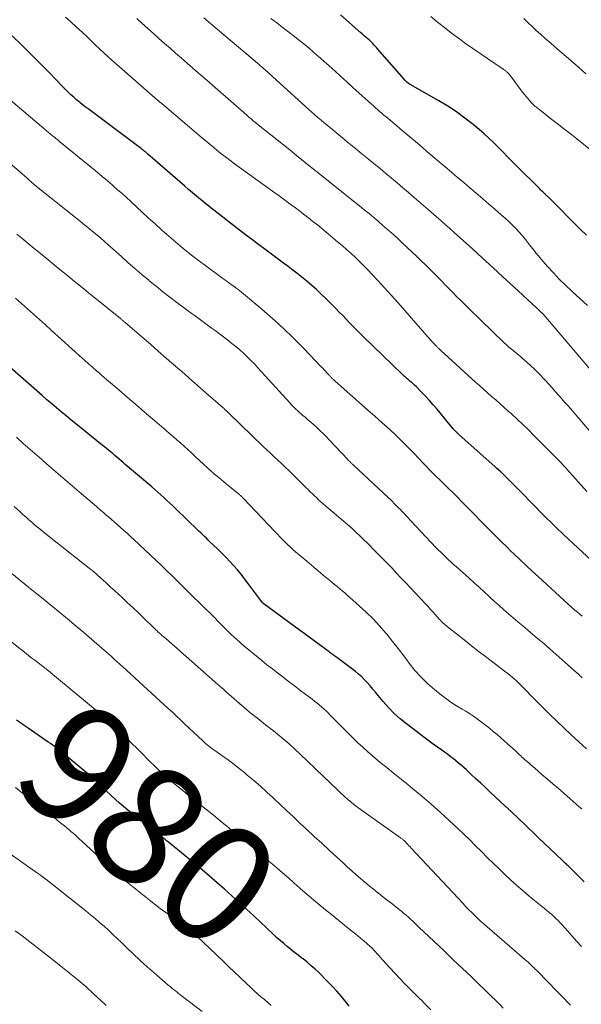
# Model space of a CAD drawing. Units: feet. Extents: x 1900000 to 1905000, y 497511 to 500004.
# Drawn here: x 1901202 to 1901296, y 498657 to 498822 of the extents above; entities that cross this region are included whole.
import ezdxf
from ezdxf.enums import TextEntityAlignment as Align

# ---------------------------------------------------------------- set-up
doc = ezdxf.new("R2010")
doc.units = ezdxf.units.FT
doc.header["$LTSCALE"] = 100
doc.header["$MEASUREMENT"] = 0
for name, color, linetype, lineweight in [('CONTOUR INDEX', 32, 'Continuous', 25), ('CONTOUR INDEX LABEL', 7, 'Continuous', 15), ('CONTOUR INTERMEDIATE', 40, 'Continuous', 15)]:
    doc.layers.add(name, color=color, linetype=linetype, lineweight=lineweight)
doc.styles.add('slant', font='romans.shx', dxfattribs={"oblique": 14.999978})

msp = doc.modelspace()

# ---------------------------------------------------------------- linework, layer by layer
at = {"layer": 'CONTOUR INDEX', "flags": 128}
for points, elevation in [([(1901297.16, 498785.63), (1901296.16, 498786.59), (1901290.9, 498791.86), (1901290.81, 498791.95), (1901290.72, 498792.04), (1901290.64, 498792.13), (1901290.55, 498792.21), (1901290.46, 498792.3), (1901290.37, 498792.38), (1901290.28, 498792.47), (1901290.19, 498792.55), (1901290.01, 498792.72), (1901289.83, 498792.9), (1901289.65, 498793.07), (1901289.48, 498793.24), (1901289.3, 498793.42), (1901285.5, 498797.21), (1901284.73, 498797.99), (1901283.95, 498798.77), (1901283.17, 498799.56), (1901282.4, 498800.34), (1901281.61, 498801.11), (1901280.81, 498801.87), (1901279.99, 498802.6), (1901279.16, 498803.32), (1901278.15, 498804.17), (1901276.77, 498805.26), (1901275.36, 498806.3), (1901273.9, 498807.26), (1901272.39, 498808.17), (1901267.62, 498810.88), (1901267.47, 498810.97), (1901267.33, 498811.07), (1901267.19, 498811.17), (1901267.06, 498811.28), (1901266.93, 498811.39), (1901266.8, 498811.51), (1901266.68, 498811.64), (1901266.57, 498811.76), (1901262.13, 498816.89), (1901261.93, 498817.11), (1901261.73, 498817.34), (1901261.53, 498817.56), (1901261.33, 498817.78), (1901261, 498818.11), (1901260.96, 498818.16), (1901260.91, 498818.21), (1901260.86, 498818.25), (1901260.82, 498818.3), (1901260.75, 498818.36), (1901260.71, 498818.4), (1901260.69, 498818.41), (1901260.63, 498818.46), (1901260.61, 498818.47), (1901260.6, 498818.48), (1901260.58, 498818.5), (1901260.57, 498818.51), (1901260.17, 498818.83), (1901259.95, 498819.01), (1901259.74, 498819.19), (1901259.53, 498819.37), (1901259.32, 498819.56), (1901255.92, 498822.57)], 1040), ([(1901299.55, 498729.6), (1901293.37, 498735.36), (1901292.9, 498735.8), (1901292.44, 498736.25), (1901291.98, 498736.69), (1901291.51, 498737.14), (1901291.06, 498737.6), (1901290.6, 498738.05), (1901290.15, 498738.51), (1901289.69, 498738.96), (1901288.35, 498740.33), (1901287.58, 498741.11), (1901286.81, 498741.9), (1901286.03, 498742.68), (1901285.26, 498743.47), (1901284.31, 498744.43), (1901284.01, 498744.73), (1901283.71, 498745.04), (1901283.4, 498745.34), (1901283.09, 498745.63), (1901282.78, 498745.93), (1901282.47, 498746.22), (1901282.15, 498746.51), (1901281.84, 498746.8), (1901275.78, 498752.22), (1901275.67, 498752.32), (1901275.56, 498752.42), (1901275.45, 498752.51), (1901275.35, 498752.61), (1901275.13, 498752.8), (1901275.06, 498752.86), (1901274.97, 498752.97), (1901274.92, 498753.02), (1901274.88, 498753.07), (1901274.83, 498753.12), (1901274.79, 498753.17), (1901272.1, 498756.43), (1901271.48, 498757.18), (1901270.83, 498757.91), (1901270.17, 498758.62), (1901269.49, 498759.32), (1901268.58, 498760.23), (1901268.34, 498760.46), (1901268.11, 498760.68), (1901267.86, 498760.9), (1901267.62, 498761.11), (1901267.43, 498761.27), (1901267.27, 498761.4), (1901267.12, 498761.54), (1901266.96, 498761.67), (1901266.81, 498761.81), (1901266.65, 498761.95), (1901266.5, 498762.09), (1901266.35, 498762.23), (1901266.2, 498762.37), (1901259.8, 498768.56), (1901259.2, 498769.14), (1901258.61, 498769.73), (1901258.02, 498770.33), (1901257.44, 498770.93), (1901256.87, 498771.53), (1901256.28, 498772.13), (1901255.7, 498772.72), (1901255.12, 498773.32), (1901253.46, 498775), (1901252.68, 498775.75), (1901251.89, 498776.5), (1901251.09, 498777.21), (1901250.26, 498777.92), (1901249.42, 498778.6), (1901248.57, 498779.27), (1901247.71, 498779.93), (1901246.85, 498780.58), (1901246.8, 498780.61), (1901245.9, 498781.27), (1901245.01, 498781.93), (1901244.12, 498782.59), (1901243.22, 498783.26), (1901243, 498783.43), (1901241.99, 498784.18), (1901240.99, 498784.93), (1901240, 498785.7), (1901239, 498786.46), (1901234.68, 498789.81), (1901234.23, 498790.16), (1901233.78, 498790.52), (1901233.32, 498790.88), (1901232.88, 498791.24), (1901232.43, 498791.6), (1901231.76, 498792.15), (1901231.1, 498792.7), (1901230.44, 498793.26), (1901229.79, 498793.82), (1901223.63, 498799.2), (1901223.47, 498799.34), (1901223.31, 498799.47), (1901223.15, 498799.61), (1901222.98, 498799.74), (1901222.96, 498799.76), (1901222.81, 498799.89), (1901222.65, 498800.01), (1901222.5, 498800.13), (1901222.34, 498800.25), (1901213.58, 498806.78), (1901213.09, 498807.16), (1901212.6, 498807.54), (1901212.12, 498807.94), (1901211.64, 498808.34), (1901211.17, 498808.75), (1901210.71, 498809.17), (1901210.26, 498809.6), (1901209.82, 498810.04), (1901209.58, 498810.28), (1901209.03, 498810.85), (1901208.47, 498811.42), (1901207.92, 498811.99), (1901207.37, 498812.56), (1901206.43, 498813.52), (1901205.41, 498814.57), (1901204.37, 498815.61), (1901203.33, 498816.64), (1901202.28, 498817.66), (1901199.75, 498820.12)], 1020), ([(1901296.78, 498677.16), (1901295.89, 498678.07), (1901294.19, 498679.77), (1901294.15, 498679.82), (1901294.1, 498679.87), (1901294.05, 498679.91), (1901294, 498679.96), (1901293.94, 498680), (1901293.89, 498680.05), (1901293.84, 498680.1), (1901293.79, 498680.14), (1901293.62, 498680.31), (1901293.48, 498680.44), (1901293.34, 498680.57), (1901293.2, 498680.7), (1901293.07, 498680.83), (1901289.08, 498684.64), (1901288.29, 498685.39), (1901287.51, 498686.14), (1901286.72, 498686.89), (1901285.93, 498687.64), (1901284.48, 498689.02), (1901284.42, 498689.08), (1901284.35, 498689.15), (1901284.28, 498689.21), (1901284.21, 498689.27), (1901284.15, 498689.33), (1901284.08, 498689.4), (1901284.01, 498689.46), (1901283.94, 498689.52), (1901283.9, 498689.56), (1901283.81, 498689.64), (1901283.72, 498689.73), (1901283.63, 498689.81), (1901283.54, 498689.89), (1901281.09, 498692.18), (1901280.27, 498692.95), (1901279.45, 498693.71), (1901278.63, 498694.47), (1901277.8, 498695.23), (1901277.02, 498695.94), (1901276.59, 498696.34), (1901276.14, 498696.73), (1901275.7, 498697.11), (1901275.25, 498697.5), (1901274.79, 498697.87), (1901274.32, 498698.23), (1901273.85, 498698.58), (1901273.37, 498698.92), (1901272.9, 498699.24), (1901272.19, 498699.74), (1901271.48, 498700.25), (1901270.78, 498700.77), (1901270.09, 498701.3), (1901266.98, 498703.67), (1901265.94, 498704.54), (1901264.93, 498705.44), (1901263.98, 498706.41), (1901263.08, 498707.42), (1901262.23, 498708.44), (1901261.78, 498708.97), (1901261.33, 498709.5), (1901260.88, 498710.03), (1901260.43, 498710.56), (1901259.96, 498711.07), (1901259.47, 498711.56), (1901258.95, 498712.02), (1901258.41, 498712.46), (1901255.28, 498714.81), (1901255.13, 498714.93), (1901254.97, 498715.04), (1901254.82, 498715.16), (1901254.66, 498715.27), (1901254.5, 498715.39), (1901254.35, 498715.5), (1901254.19, 498715.61), (1901254.03, 498715.73), (1901243.11, 498723.76), (1901243.06, 498723.8), (1901243.02, 498723.83), (1901242.97, 498723.87), (1901242.93, 498723.9), (1901242.87, 498723.95), (1901242.86, 498723.96), (1901242.84, 498723.97), (1901242.83, 498723.99), (1901242.81, 498724.01), (1901242.75, 498724.07), (1901242.74, 498724.08), (1901242.72, 498724.1), (1901242.71, 498724.12), (1901242.7, 498724.13), (1901240.39, 498727.27), (1901239.82, 498728.02), (1901239.24, 498728.76), (1901238.63, 498729.48), (1901238.01, 498730.19), (1901237.37, 498730.88), (1901236.72, 498731.57), (1901236.06, 498732.24), (1901235.39, 498732.9), (1901233.91, 498734.33), (1901233.67, 498734.56), (1901233.43, 498734.79), (1901233.19, 498735.02), (1901232.95, 498735.25), (1901232.71, 498735.48), (1901232.47, 498735.71), (1901232.23, 498735.94), (1901231.99, 498736.17), (1901228.28, 498739.75), (1901227.79, 498740.22), (1901227.3, 498740.69), (1901226.8, 498741.15), (1901226.3, 498741.61), (1901225.8, 498742.06), (1901225.3, 498742.51), (1901224.79, 498742.96), (1901224.27, 498743.4), (1901220.16, 498746.89), (1901219.81, 498747.19), (1901219.46, 498747.49), (1901219.11, 498747.79), (1901218.76, 498748.1), (1901218.4, 498748.4), (1901218.06, 498748.7), (1901217.72, 498748.99), (1901217.37, 498749.28), (1901217.02, 498749.58), (1901216.68, 498749.86), (1901216.32, 498750.15), (1901215.97, 498750.43), (1901212.35, 498753.32), (1901211.53, 498753.98), (1901210.71, 498754.64), (1901209.89, 498755.31), (1901209.08, 498755.98), (1901208.28, 498756.65), (1901207.48, 498757.33), (1901206.68, 498758.02), (1901205.88, 498758.71), (1901196.73, 498766.75)], 1000), ([(1901257.36, 498656.33), (1901256.81, 498657.04), (1901256.07, 498657.95), (1901255.3, 498658.84), (1901254.5, 498659.71), (1901253.68, 498660.55), (1901252.33, 498661.9), (1901251.68, 498662.52), (1901251.02, 498663.12), (1901250.33, 498663.7), (1901249.63, 498664.25), (1901249.44, 498664.4), (1901248.82, 498664.87), (1901248.21, 498665.35), (1901247.59, 498665.84), (1901246.99, 498666.33), (1901246.39, 498666.83), (1901245.79, 498667.34), (1901245.21, 498667.86), (1901244.64, 498668.39), (1901241.38, 498671.48), (1901240.17, 498672.62), (1901238.95, 498673.74), (1901237.71, 498674.85), (1901236.47, 498675.95), (1901235.22, 498677.04), (1901233.96, 498678.12), (1901232.69, 498679.19), (1901231.41, 498680.25), (1901227.06, 498683.83), (1901226.75, 498684.08), (1901226.45, 498684.33), (1901226.14, 498684.57), (1901225.82, 498684.82), (1901225.51, 498685.07), (1901225.2, 498685.31), (1901224.89, 498685.56), (1901224.58, 498685.8), (1901220.27, 498689.22), (1901219.55, 498689.8), (1901218.85, 498690.39), (1901218.16, 498691.01), (1901217.49, 498691.63), (1901216.51, 498692.55), (1901216.34, 498692.73), (1901216.16, 498692.9), (1901215.98, 498693.08), (1901215.81, 498693.25), (1901215.78, 498693.29), (1901215.62, 498693.45), (1901215.47, 498693.61), (1901215.3, 498693.76), (1901215.14, 498693.91), (1901214.98, 498694.06), (1901214.81, 498694.21), (1901214.64, 498694.36), (1901214.47, 498694.5), (1901209.91, 498698.34), (1901209.55, 498698.64), (1901209.18, 498698.94), (1901208.81, 498699.23), (1901208.44, 498699.52), (1901208.06, 498699.81), (1901207.68, 498700.09), (1901207.3, 498700.36), (1901206.91, 498700.63), (1901203.54, 498702.95), (1901202.89, 498703.4), (1901202.24, 498703.85), (1901201.58, 498704.3)], 980)]:
    msp.add_lwpolyline(points, dxfattribs=dict(at, elevation=elevation))
at = {"layer": 'CONTOUR INTERMEDIATE', "flags": 128}
for points, elevation in [([(1901297.21, 498742.64), (1901293.87, 498746.39), (1901293.75, 498746.53), (1901293.63, 498746.66), (1901293.51, 498746.79), (1901293.39, 498746.93), (1901293.32, 498747), (1901293.17, 498747.17), (1901293.01, 498747.33), (1901292.85, 498747.5), (1901292.69, 498747.66), (1901288.34, 498752.04), (1901287.42, 498752.96), (1901286.48, 498753.87), (1901285.53, 498754.76), (1901284.57, 498755.65), (1901283.99, 498756.18), (1901283.31, 498756.79), (1901282.63, 498757.4), (1901281.95, 498758), (1901281.26, 498758.59), (1901280.58, 498759.19), (1901279.9, 498759.79), (1901279.22, 498760.39), (1901278.54, 498761), (1901272.72, 498766.3), (1901272.62, 498766.39), (1901272.53, 498766.48), (1901272.44, 498766.56), (1901272.35, 498766.65), (1901272.26, 498766.75), (1901272.18, 498766.83), (1901272.09, 498766.92), (1901272.01, 498767.01), (1901271.93, 498767.1), (1901271.84, 498767.18), (1901271.76, 498767.27), (1901271.68, 498767.36), (1901271.36, 498767.69), (1901271.13, 498767.94), (1901270.89, 498768.19), (1901270.66, 498768.45), (1901270.43, 498768.71), (1901266.69, 498773), (1901265.57, 498774.26), (1901264.45, 498775.52), (1901263.31, 498776.77), (1901262.17, 498778.02), (1901261.24, 498779.03), (1901260.55, 498779.75), (1901259.85, 498780.47), (1901259.14, 498781.17), (1901258.42, 498781.87), (1901257.69, 498782.55), (1901256.95, 498783.22), (1901256.2, 498783.87), (1901255.44, 498784.52), (1901253.53, 498786.11), (1901252.8, 498786.73), (1901252.05, 498787.33), (1901251.3, 498787.93), (1901250.55, 498788.52), (1901250.37, 498788.66), (1901249.7, 498789.17), (1901249.03, 498789.69), (1901248.35, 498790.19), (1901247.67, 498790.7), (1901246.98, 498791.2), (1901246.3, 498791.7), (1901245.61, 498792.2), (1901244.93, 498792.7), (1901238.92, 498797.04), (1901238.15, 498797.61), (1901237.38, 498798.18), (1901236.62, 498798.76), (1901235.87, 498799.34), (1901235.12, 498799.94), (1901234.38, 498800.54), (1901233.64, 498801.15), (1901232.91, 498801.76), (1901226.03, 498807.62), (1901225.95, 498807.68), (1901225.88, 498807.74), (1901225.81, 498807.8), (1901225.73, 498807.86), (1901225.7, 498807.89), (1901225.64, 498807.94), (1901225.58, 498807.98), (1901225.53, 498808.03), (1901225.47, 498808.08), (1901225.41, 498808.13), (1901225.35, 498808.18), (1901225.3, 498808.22), (1901225.24, 498808.27), (1901218.38, 498814.26), (1901217.65, 498814.91), (1901216.92, 498815.56), (1901216.2, 498816.22), (1901215.48, 498816.89), (1901214.77, 498817.56), (1901214.06, 498818.24), (1901213.35, 498818.91), (1901212.64, 498819.58), (1901211.56, 498820.58), (1901210.69, 498821.39), (1901209.82, 498822.2)], 1024), ([(1901297.59, 498800.17), (1901295.53, 498801.79), (1901294.44, 498802.65), (1901293.34, 498803.5), (1901292.24, 498804.36), (1901291.14, 498805.21), (1901289.32, 498806.63), (1901289.13, 498806.78), (1901288.95, 498806.92), (1901288.77, 498807.07), (1901288.58, 498807.22), (1901288.41, 498807.38), (1901288.23, 498807.54), (1901288.07, 498807.7), (1901287.9, 498807.87), (1901287.62, 498808.18), (1901287.32, 498808.52), (1901287.03, 498808.86), (1901286.76, 498809.2), (1901286.48, 498809.56), (1901285.93, 498810.29), (1901285.63, 498810.69), (1901285.33, 498811.09), (1901285.04, 498811.49), (1901284.74, 498811.89), (1901284.34, 498812.43), (1901284.24, 498812.55), (1901284.14, 498812.67), (1901284.03, 498812.79), (1901283.92, 498812.91), (1901283.88, 498812.94), (1901283.78, 498813.03), (1901283.68, 498813.12), (1901283.57, 498813.2), (1901283.47, 498813.28), (1901283.36, 498813.35), (1901283.24, 498813.43), (1901283.13, 498813.5), (1901283.02, 498813.58), (1901276.9, 498817.79), (1901275.7, 498818.64), (1901274.51, 498819.51), (1901273.35, 498820.42), (1901272.21, 498821.35), (1901271.08, 498822.31)], 1044), ([(1901298.67, 498751.66), (1901294.07, 498756.98), (1901293.54, 498757.59), (1901293.01, 498758.2), (1901292.47, 498758.81), (1901291.94, 498759.43), (1901291.41, 498760.03), (1901290.86, 498760.64), (1901290.32, 498761.24), (1901289.76, 498761.83), (1901289.67, 498761.93), (1901289.06, 498762.56), (1901288.43, 498763.18), (1901287.79, 498763.78), (1901287.13, 498764.36), (1901286.39, 498765.01), (1901286.1, 498765.26), (1901285.8, 498765.52), (1901285.49, 498765.76), (1901285.19, 498766.01), (1901285, 498766.16), (1901284.79, 498766.33), (1901284.58, 498766.5), (1901284.37, 498766.68), (1901284.17, 498766.85), (1901283.97, 498767.03), (1901283.77, 498767.21), (1901283.57, 498767.4), (1901283.38, 498767.58), (1901277.44, 498773.33), (1901276.77, 498773.98), (1901276.11, 498774.64), (1901275.45, 498775.3), (1901274.8, 498775.97), (1901274.15, 498776.64), (1901273.49, 498777.31), (1901272.84, 498777.97), (1901272.18, 498778.63), (1901270.92, 498779.91), (1901270.17, 498780.65), (1901269.41, 498781.39), (1901268.65, 498782.12), (1901267.89, 498782.85), (1901267.11, 498783.57), (1901266.34, 498784.28), (1901265.56, 498785), (1901264.78, 498785.71), (1901264.57, 498785.9), (1901263.81, 498786.58), (1901263.04, 498787.25), (1901262.27, 498787.92), (1901261.49, 498788.58), (1901260.7, 498789.23), (1901259.91, 498789.88), (1901259.12, 498790.53), (1901258.32, 498791.17), (1901252.22, 498796.04), (1901252.06, 498796.17), (1901251.9, 498796.3), (1901251.73, 498796.43), (1901251.57, 498796.55), (1901250.4, 498797.5), (1901249.65, 498798.1), (1901248.9, 498798.7), (1901248.15, 498799.31), (1901247.4, 498799.91), (1901242.1, 498804.15), (1901241.85, 498804.35), (1901241.6, 498804.56), (1901241.35, 498804.76), (1901241.1, 498804.96), (1901240.86, 498805.17), (1901240.61, 498805.38), (1901240.37, 498805.59), (1901240.13, 498805.8), (1901234.9, 498810.36), (1901233.48, 498811.59), (1901232.07, 498812.83), (1901230.65, 498814.07), (1901229.23, 498815.31), (1901228.26, 498816.15), (1901227.33, 498816.97), (1901226.39, 498817.79), (1901225.46, 498818.61), (1901224.53, 498819.44), (1901223.6, 498820.27), (1901222.68, 498821.11), (1901221.77, 498821.95)], 1028), ([(1901299.44, 498761.16), (1901289.99, 498772.27), (1901289.95, 498772.32), (1901289.9, 498772.37), (1901289.86, 498772.42), (1901289.81, 498772.46), (1901289.77, 498772.51), (1901289.72, 498772.56), (1901289.68, 498772.6), (1901289.63, 498772.64), (1901289.41, 498772.84), (1901289.26, 498772.99), (1901289.1, 498773.13), (1901288.95, 498773.28), (1901288.79, 498773.42), (1901284.96, 498776.97), (1901283.22, 498778.57), (1901281.48, 498780.18), (1901279.73, 498781.77), (1901277.97, 498783.37), (1901275.03, 498786.03), (1901274.75, 498786.29), (1901274.46, 498786.54), (1901274.17, 498786.8), (1901273.88, 498787.05), (1901273.59, 498787.31), (1901273.3, 498787.56), (1901273.01, 498787.81), (1901272.72, 498788.06), (1901272.4, 498788.35), (1901271.95, 498788.74), (1901271.5, 498789.13), (1901271.05, 498789.53), (1901270.6, 498789.92), (1901268.28, 498791.93), (1901267.33, 498792.75), (1901266.38, 498793.57), (1901265.43, 498794.38), (1901264.47, 498795.18), (1901263.51, 498795.99), (1901262.55, 498796.79), (1901261.58, 498797.58), (1901260.61, 498798.38), (1901259.5, 498799.28), (1901258.45, 498800.14), (1901257.39, 498801.01), (1901256.33, 498801.87), (1901255.28, 498802.74), (1901254.22, 498803.6), (1901253.69, 498804.04), (1901253.17, 498804.47), (1901252.65, 498804.91), (1901252.13, 498805.36), (1901251.62, 498805.8), (1901251.11, 498806.25), (1901250.6, 498806.71), (1901250.1, 498807.16), (1901243.91, 498812.78), (1901243.83, 498812.85), (1901243.76, 498812.92), (1901243.68, 498812.99), (1901243.61, 498813.06), (1901243.56, 498813.1), (1901243.51, 498813.15), (1901243.46, 498813.19), (1901243.41, 498813.24), (1901243.35, 498813.28), (1901243.3, 498813.33), (1901243.25, 498813.38), (1901243.2, 498813.42), (1901243.14, 498813.47), (1901242.94, 498813.64), (1901242.79, 498813.78), (1901242.63, 498813.91), (1901242.47, 498814.04), (1901242.32, 498814.18), (1901236.36, 498819.21), (1901235.23, 498820.17), (1901234.1, 498821.12), (1901232.97, 498822.08)], 1032), ([(1901297.32, 498773.82), (1901294.78, 498776.16), (1901293.71, 498777.17), (1901292.66, 498778.21), (1901291.65, 498779.28), (1901290.65, 498780.37), (1901289.93, 498781.19), (1901289.32, 498781.89), (1901288.73, 498782.6), (1901288.15, 498783.33), (1901287.58, 498784.06), (1901287.45, 498784.23), (1901286.94, 498784.88), (1901286.42, 498785.51), (1901285.88, 498786.13), (1901285.32, 498786.74), (1901284.74, 498787.32), (1901284.15, 498787.9), (1901283.55, 498788.45), (1901282.93, 498789), (1901281.78, 498789.99), (1901280.74, 498790.88), (1901279.71, 498791.77), (1901278.67, 498792.66), (1901277.63, 498793.55), (1901276.59, 498794.43), (1901275.55, 498795.32), (1901274.51, 498796.21), (1901273.47, 498797.09), (1901270.42, 498799.68), (1901269.78, 498800.22), (1901269.15, 498800.77), (1901268.51, 498801.31), (1901267.87, 498801.85), (1901267.23, 498802.39), (1901266.59, 498802.92), (1901265.95, 498803.46), (1901265.31, 498804), (1901263.9, 498805.17), (1901263.55, 498805.47), (1901263.19, 498805.77), (1901262.84, 498806.07), (1901262.48, 498806.37), (1901262.13, 498806.67), (1901261.79, 498806.98), (1901261.44, 498807.29), (1901261.09, 498807.6), (1901258.01, 498810.4), (1901257, 498811.31), (1901256, 498812.22), (1901255, 498813.13), (1901253.99, 498814.03), (1901253.19, 498814.75), (1901252.58, 498815.29), (1901251.97, 498815.83), (1901251.35, 498816.37), (1901250.73, 498816.9), (1901250.1, 498817.42), (1901249.47, 498817.94), (1901248.83, 498818.45), (1901248.19, 498818.95), (1901245.86, 498820.74), (1901245.59, 498820.94), (1901245.33, 498821.15), (1901245.06, 498821.35), (1901244.79, 498821.55), (1901244.53, 498821.75), (1901244.26, 498821.96)], 1036), ([(1901297.06, 498812.7), (1901295.84, 498813.77), (1901294.6, 498814.84), (1901293.37, 498815.91), (1901292.35, 498816.78), (1901291.62, 498817.41), (1901290.9, 498818.04), (1901290.18, 498818.68), (1901289.45, 498819.32), (1901288.74, 498819.96), (1901288.04, 498820.62), (1901287.35, 498821.29), (1901286.67, 498821.97)], 1048), ([(1901296.44, 498721.76), (1901296.11, 498722.02), (1901295.92, 498722.18), (1901295.69, 498722.37), (1901295.46, 498722.56), (1901295.24, 498722.75), (1901295.01, 498722.95), (1901294.79, 498723.15), (1901294.56, 498723.34), (1901294.34, 498723.54), (1901294.12, 498723.74), (1901289.1, 498728.33), (1901288.06, 498729.29), (1901287.04, 498730.24), (1901286.01, 498731.21), (1901285, 498732.18), (1901284.5, 498732.66), (1901283.74, 498733.39), (1901282.98, 498734.14), (1901282.23, 498734.88), (1901281.48, 498735.63), (1901280.73, 498736.38), (1901279.99, 498737.13), (1901279.24, 498737.89), (1901278.5, 498738.65), (1901275.9, 498741.32), (1901275.85, 498741.36), (1901275.81, 498741.41), (1901275.77, 498741.45), (1901275.72, 498741.49), (1901275.68, 498741.54), (1901275.63, 498741.58), (1901275.59, 498741.62), (1901275.54, 498741.67), (1901271.18, 498745.94), (1901270.77, 498746.34), (1901270.37, 498746.75), (1901269.98, 498747.16), (1901269.59, 498747.57), (1901269.2, 498747.99), (1901268.81, 498748.41), (1901268.42, 498748.82), (1901268.02, 498749.23), (1901266.3, 498750.99), (1901265.66, 498751.63), (1901265.01, 498752.26), (1901264.34, 498752.88), (1901263.67, 498753.49), (1901262.98, 498754.09), (1901262.3, 498754.69), (1901261.62, 498755.3), (1901260.94, 498755.9), (1901255.02, 498761.14), (1901254.92, 498761.23), (1901254.83, 498761.31), (1901254.74, 498761.4), (1901254.64, 498761.49), (1901254.55, 498761.58), (1901254.46, 498761.67), (1901254.37, 498761.75), (1901254.28, 498761.84), (1901254.19, 498761.93), (1901254.11, 498762.02), (1901254.02, 498762.11), (1901253.94, 498762.21), (1901253.64, 498762.54), (1901253.41, 498762.8), (1901253.17, 498763.05), (1901252.93, 498763.31), (1901252.69, 498763.56), (1901249.71, 498766.67), (1901248.03, 498768.37), (1901246.3, 498770.03), (1901244.53, 498771.64), (1901242.72, 498773.21), (1901239.63, 498775.8), (1901239.34, 498776.04), (1901239.04, 498776.28), (1901238.74, 498776.51), (1901238.44, 498776.74), (1901238.33, 498776.82), (1901238.08, 498777.01), (1901237.83, 498777.19), (1901237.57, 498777.37), (1901237.32, 498777.55), (1901237.2, 498777.64), (1901236.89, 498777.86), (1901236.58, 498778.08), (1901236.27, 498778.31), (1901235.96, 498778.53), (1901233.11, 498780.63), (1901231.88, 498781.56), (1901230.67, 498782.5), (1901229.47, 498783.47), (1901228.29, 498784.45), (1901227.12, 498785.46), (1901225.97, 498786.48), (1901224.82, 498787.5), (1901223.68, 498788.54), (1901220.73, 498791.27), (1901220.01, 498791.94), (1901219.28, 498792.6), (1901218.54, 498793.25), (1901217.8, 498793.9), (1901217.05, 498794.55), (1901216.3, 498795.19), (1901215.55, 498795.82), (1901214.79, 498796.45), (1901208.84, 498801.3), (1901208.62, 498801.48), (1901208.4, 498801.66), (1901208.18, 498801.85), (1901207.96, 498802.03), (1901207.86, 498802.11), (1901207.69, 498802.25), (1901207.52, 498802.38), (1901207.34, 498802.52), (1901207.17, 498802.66), (1901207.01, 498802.8), (1901206.84, 498802.94), (1901206.67, 498803.08), (1901206.5, 498803.22), (1901200.24, 498808.52)], 1016), ([(1901296.44, 498711.37), (1901296.27, 498711.54), (1901296.02, 498711.8), (1901295.97, 498711.85), (1901295.92, 498711.9), (1901295.86, 498711.95), (1901295.81, 498712), (1901295.76, 498712.05), (1901295.71, 498712.1), (1901295.65, 498712.15), (1901295.6, 498712.19), (1901292.11, 498715.3), (1901291.06, 498716.22), (1901289.99, 498717.15), (1901288.92, 498718.06), (1901287.84, 498718.96), (1901287.28, 498719.42), (1901286.48, 498720.09), (1901285.68, 498720.76), (1901284.88, 498721.44), (1901284.09, 498722.12), (1901283.31, 498722.82), (1901282.52, 498723.51), (1901281.75, 498724.21), (1901280.98, 498724.92), (1901280.84, 498725.04), (1901280, 498725.81), (1901279.16, 498726.57), (1901278.32, 498727.34), (1901277.48, 498728.1), (1901275.31, 498730.04), (1901274.88, 498730.42), (1901274.45, 498730.81), (1901274.03, 498731.2), (1901273.61, 498731.6), (1901273.19, 498732), (1901272.78, 498732.4), (1901272.37, 498732.81), (1901271.97, 498733.22), (1901271.07, 498734.16), (1901270.22, 498735.05), (1901269.38, 498735.94), (1901268.54, 498736.83), (1901267.7, 498737.73), (1901266.55, 498738.98), (1901266.23, 498739.31), (1901265.91, 498739.65), (1901265.59, 498739.98), (1901265.27, 498740.31), (1901264.94, 498740.63), (1901264.61, 498740.96), (1901264.28, 498741.28), (1901263.94, 498741.59), (1901258.03, 498747.12), (1901257.93, 498747.21), (1901257.84, 498747.3), (1901257.74, 498747.38), (1901257.65, 498747.47), (1901257.46, 498747.65), (1901257.39, 498747.71), (1901257.3, 498747.81), (1901257.25, 498747.85), (1901257.21, 498747.9), (1901257.16, 498747.94), (1901257.12, 498747.99), (1901253.99, 498751.33), (1901253.51, 498751.84), (1901253.01, 498752.35), (1901252.5, 498752.84), (1901251.98, 498753.32), (1901251.87, 498753.43), (1901251.4, 498753.85), (1901250.93, 498754.27), (1901250.46, 498754.68), (1901249.98, 498755.08), (1901249.6, 498755.39), (1901249.31, 498755.64), (1901249.02, 498755.89), (1901248.74, 498756.15), (1901248.47, 498756.41), (1901248.2, 498756.68), (1901247.93, 498756.95), (1901247.67, 498757.23), (1901247.41, 498757.51), (1901242.06, 498763.39), (1901241.48, 498764.02), (1901240.89, 498764.63), (1901240.28, 498765.23), (1901239.65, 498765.81), (1901239.02, 498766.38), (1901238.37, 498766.93), (1901237.7, 498767.47), (1901237.03, 498767.99), (1901234.88, 498769.61), (1901234.21, 498770.11), (1901233.54, 498770.6), (1901232.87, 498771.1), (1901232.2, 498771.58), (1901231.52, 498772.07), (1901230.85, 498772.56), (1901230.18, 498773.06), (1901229.51, 498773.55), (1901228.48, 498774.33), (1901227.3, 498775.22), (1901226.13, 498776.13), (1901224.98, 498777.06), (1901223.83, 498777.99), (1901223.77, 498778.05), (1901222.61, 498779.02), (1901221.45, 498780.01), (1901220.31, 498781.01), (1901219.17, 498782.02), (1901216.92, 498784.04), (1901216.32, 498784.57), (1901215.72, 498785.1), (1901215.11, 498785.62), (1901214.5, 498786.14), (1901213.88, 498786.65), (1901213.27, 498787.15), (1901212.64, 498787.66), (1901212.02, 498788.16), (1901205.22, 498793.58), (1901205.09, 498793.69), (1901204.95, 498793.8), (1901204.82, 498793.91), (1901204.68, 498794.02), (1901204.44, 498794.22), (1901204.36, 498794.29), (1901204.21, 498794.42), (1901204.15, 498794.47), (1901204.08, 498794.52), (1901204.02, 498794.58), (1901203.96, 498794.64), (1901203.84, 498794.74), (1901203.72, 498794.84), (1901203.6, 498794.95), (1901203.48, 498795.06), (1901203.36, 498795.16), (1901196.1, 498801.46)], 1012), ([(1901297.16, 498699.51), (1901295.88, 498700.65), (1901294.61, 498701.81), (1901293.36, 498702.99), (1901292.12, 498704.18), (1901290.89, 498705.38), (1901289.68, 498706.6), (1901288.47, 498707.82), (1901286.45, 498709.89), (1901286.12, 498710.23), (1901285.77, 498710.57), (1901285.42, 498710.89), (1901285.06, 498711.21), (1901284.7, 498711.52), (1901284.33, 498711.83), (1901283.96, 498712.12), (1901283.58, 498712.42), (1901281.7, 498713.84), (1901280.43, 498714.81), (1901279.16, 498715.78), (1901277.91, 498716.76), (1901276.65, 498717.74), (1901274.07, 498719.79), (1901273.88, 498719.94), (1901273.7, 498720.09), (1901273.51, 498720.24), (1901273.33, 498720.4), (1901273.13, 498720.57), (1901273.05, 498720.64), (1901272.98, 498720.71), (1901272.9, 498720.79), (1901272.83, 498720.87), (1901272.76, 498720.94), (1901272.68, 498721.02), (1901272.61, 498721.1), (1901272.54, 498721.18), (1901271.86, 498721.95), (1901271.44, 498722.42), (1901271.02, 498722.88), (1901270.6, 498723.34), (1901270.18, 498723.8), (1901266.8, 498727.39), (1901266.06, 498728.18), (1901265.31, 498728.97), (1901264.56, 498729.76), (1901263.82, 498730.54), (1901263.06, 498731.32), (1901262.3, 498732.1), (1901261.53, 498732.86), (1901260.76, 498733.63), (1901258.16, 498736.16), (1901258.12, 498736.2), (1901258.07, 498736.24), (1901258.03, 498736.28), (1901257.98, 498736.32), (1901257.94, 498736.36), (1901257.89, 498736.39), (1901257.85, 498736.43), (1901257.8, 498736.47), (1901253.06, 498740.54), (1901252.68, 498740.87), (1901252.31, 498741.21), (1901251.94, 498741.55), (1901251.57, 498741.9), (1901251.21, 498742.25), (1901250.85, 498742.6), (1901250.49, 498742.96), (1901250.13, 498743.31), (1901247.84, 498745.57), (1901247.24, 498746.16), (1901246.64, 498746.74), (1901246.03, 498747.32), (1901245.42, 498747.9), (1901244.8, 498748.47), (1901244.19, 498749.05), (1901243.58, 498749.63), (1901242.97, 498750.21), (1901237.25, 498755.74), (1901237.14, 498755.84), (1901237.03, 498755.95), (1901236.92, 498756.05), (1901236.81, 498756.15), (1901236.8, 498756.17), (1901236.69, 498756.26), (1901236.59, 498756.36), (1901236.48, 498756.45), (1901236.38, 498756.54), (1901236.27, 498756.63), (1901236.17, 498756.73), (1901236.06, 498756.82), (1901235.95, 498756.91), (1901235.38, 498757.42), (1901234.98, 498757.76), (1901234.59, 498758.11), (1901234.19, 498758.45), (1901233.8, 498758.8), (1901231.01, 498761.24), (1901229.29, 498762.74), (1901227.58, 498764.23), (1901225.86, 498765.73), (1901224.14, 498767.22), (1901219.81, 498770.96), (1901219.72, 498771.04), (1901219.63, 498771.12), (1901219.54, 498771.2), (1901219.45, 498771.28), (1901219.36, 498771.35), (1901219.27, 498771.43), (1901219.18, 498771.51), (1901219.09, 498771.59), (1901219, 498771.66), (1901218.91, 498771.74), (1901218.82, 498771.81), (1901218.73, 498771.89), (1901215.27, 498774.65), (1901213.92, 498775.74), (1901212.57, 498776.83), (1901211.23, 498777.92), (1901209.89, 498779.01), (1901208.55, 498780.11), (1901207.21, 498781.21), (1901205.87, 498782.31), (1901204.53, 498783.41), (1901202.47, 498785.11), (1901201.62, 498785.81)], 1008), ([(1901296.38, 498689.4), (1901295.91, 498689.82), (1901295.44, 498690.23), (1901293.36, 498692.04), (1901292.45, 498692.84), (1901291.53, 498693.63), (1901290.61, 498694.42), (1901289.69, 498695.21), (1901288.49, 498696.24), (1901288.17, 498696.51), (1901287.85, 498696.79), (1901287.53, 498697.07), (1901287.2, 498697.35), (1901287, 498697.53), (1901286.78, 498697.72), (1901286.57, 498697.91), (1901286.35, 498698.1), (1901286.15, 498698.3), (1901285.94, 498698.5), (1901285.73, 498698.69), (1901285.52, 498698.89), (1901285.31, 498699.09), (1901285.09, 498699.3), (1901284.87, 498699.5), (1901284.65, 498699.7), (1901284.43, 498699.89), (1901282.17, 498701.87), (1901281.54, 498702.42), (1901280.9, 498702.95), (1901280.25, 498703.47), (1901279.59, 498703.98), (1901278.91, 498704.47), (1901278.23, 498704.95), (1901277.53, 498705.4), (1901276.82, 498705.84), (1901276.33, 498706.13), (1901275.37, 498706.72), (1901274.44, 498707.33), (1901273.53, 498707.99), (1901272.64, 498708.67), (1901271.68, 498709.44), (1901270.52, 498710.44), (1901269.42, 498711.5), (1901268.4, 498712.64), (1901267.44, 498713.84), (1901266.52, 498715.08), (1901265.59, 498716.3), (1901264.63, 498717.51), (1901263.66, 498718.71), (1901263.52, 498718.88), (1901262.47, 498720.09), (1901261.38, 498721.27), (1901260.24, 498722.4), (1901259.06, 498723.49), (1901257.48, 498724.88), (1901257.06, 498725.25), (1901256.64, 498725.62), (1901256.21, 498725.98), (1901255.78, 498726.34), (1901255.35, 498726.7), (1901254.92, 498727.06), (1901254.49, 498727.42), (1901254.06, 498727.78), (1901253.37, 498728.35), (1901252.59, 498728.99), (1901251.82, 498729.64), (1901251.04, 498730.29), (1901250.27, 498730.94), (1901248.37, 498732.55), (1901247.91, 498732.94), (1901247.47, 498733.35), (1901247.03, 498733.76), (1901246.59, 498734.18), (1901246.17, 498734.61), (1901245.74, 498735.04), (1901245.33, 498735.48), (1901244.91, 498735.91), (1901239.64, 498741.49), (1901239.56, 498741.58), (1901239.48, 498741.66), (1901239.4, 498741.73), (1901239.32, 498741.81), (1901239.23, 498741.89), (1901239.15, 498741.96), (1901239.06, 498742.04), (1901238.98, 498742.11), (1901237.1, 498743.65), (1901236.71, 498743.96), (1901236.33, 498744.28), (1901235.94, 498744.6), (1901235.55, 498744.91), (1901234.93, 498745.42), (1901234.85, 498745.49), (1901234.78, 498745.55), (1901234.7, 498745.62), (1901234.63, 498745.68), (1901234.55, 498745.75), (1901234.48, 498745.82), (1901234.41, 498745.89), (1901234.33, 498745.95), (1901231.57, 498748.52), (1901230.97, 498749.08), (1901230.37, 498749.63), (1901229.76, 498750.17), (1901229.15, 498750.72), (1901228.53, 498751.26), (1901227.92, 498751.79), (1901227.3, 498752.33), (1901226.68, 498752.86), (1901224.43, 498754.79), (1901223.01, 498756.01), (1901221.59, 498757.23), (1901220.16, 498758.45), (1901218.74, 498759.67), (1901216.7, 498761.41), (1901216.29, 498761.76), (1901215.89, 498762.11), (1901215.48, 498762.46), (1901215.08, 498762.81), (1901214.84, 498763.02), (1901214.56, 498763.27), (1901214.28, 498763.52), (1901214, 498763.76), (1901213.72, 498764.01), (1901213.44, 498764.26), (1901213.16, 498764.51), (1901212.88, 498764.76), (1901212.6, 498765.01), (1901207.42, 498769.7), (1901206.42, 498770.6), (1901205.43, 498771.5), (1901204.43, 498772.39), (1901203.43, 498773.29), (1901202.43, 498774.18), (1901201.42, 498775.07)], 1004), ([(1901296.31, 498666.36), (1901295.52, 498667.22), (1901294.74, 498668.09), (1901293.96, 498668.96), (1901293.08, 498669.96), (1901292.75, 498670.33), (1901292.4, 498670.7), (1901292.04, 498671.05), (1901291.68, 498671.4), (1901291.31, 498671.74), (1901290.93, 498672.07), (1901290.54, 498672.4), (1901290.15, 498672.71), (1901288.72, 498673.84), (1901287.63, 498674.74), (1901286.54, 498675.65), (1901285.48, 498676.58), (1901284.44, 498677.53), (1901283.53, 498678.38), (1901282.53, 498679.34), (1901281.53, 498680.3), (1901280.54, 498681.28), (1901279.56, 498682.27), (1901278.58, 498683.25), (1901277.6, 498684.23), (1901276.6, 498685.19), (1901275.59, 498686.15), (1901274.21, 498687.44), (1901272.69, 498688.83), (1901271.14, 498690.2), (1901269.57, 498691.54), (1901267.97, 498692.86), (1901266.92, 498693.71), (1901265.84, 498694.59), (1901264.76, 498695.46), (1901263.67, 498696.34), (1901262.59, 498697.22), (1901262.14, 498697.59), (1901261.3, 498698.3), (1901260.46, 498699.02), (1901259.65, 498699.76), (1901258.84, 498700.51), (1901258.05, 498701.28), (1901257.26, 498702.05), (1901256.48, 498702.83), (1901255.71, 498703.62), (1901254.21, 498705.16), (1901253.85, 498705.51), (1901253.49, 498705.86), (1901253.12, 498706.2), (1901252.74, 498706.54), (1901252.36, 498706.86), (1901251.97, 498707.18), (1901251.57, 498707.5), (1901251.17, 498707.8), (1901249.05, 498709.39), (1901248.13, 498710.09), (1901247.22, 498710.78), (1901246.31, 498711.48), (1901245.4, 498712.18), (1901244.49, 498712.88), (1901243.59, 498713.59), (1901242.7, 498714.31), (1901241.81, 498715.03), (1901241.22, 498715.51), (1901240.53, 498716.09), (1901239.84, 498716.67), (1901239.16, 498717.26), (1901238.49, 498717.86), (1901237.6, 498718.66), (1901237.38, 498718.87), (1901237.16, 498719.08), (1901236.94, 498719.3), (1901236.72, 498719.51), (1901236.51, 498719.73), (1901236.29, 498719.95), (1901236.08, 498720.18), (1901235.86, 498720.4), (1901235.36, 498720.92), (1901234.89, 498721.4), (1901234.42, 498721.88), (1901233.94, 498722.35), (1901233.47, 498722.82), (1901230.05, 498726.17), (1901229.53, 498726.68), (1901229.01, 498727.18), (1901228.49, 498727.69), (1901227.97, 498728.2), (1901227.45, 498728.7), (1901226.92, 498729.21), (1901226.4, 498729.71), (1901225.87, 498730.21), (1901222.21, 498733.71), (1901221.88, 498734.02), (1901221.55, 498734.33), (1901221.21, 498734.64), (1901220.88, 498734.95), (1901220.54, 498735.26), (1901220.2, 498735.57), (1901219.86, 498735.87), (1901219.52, 498736.17), (1901216.94, 498738.43), (1901216.7, 498738.64), (1901216.46, 498738.85), (1901216.22, 498739.06), (1901215.97, 498739.26), (1901215.73, 498739.47), (1901215.48, 498739.68), (1901215.24, 498739.89), (1901214.99, 498740.1), (1901212.11, 498742.58), (1901211.33, 498743.25), (1901210.54, 498743.92), (1901209.76, 498744.6), (1901208.98, 498745.28), (1901208.2, 498745.95), (1901207.42, 498746.63), (1901206.64, 498747.3), (1901205.85, 498747.98), (1901205.06, 498748.65), (1901203.89, 498749.67), (1901202.72, 498750.69), (1901201.56, 498751.73)], 996), ([(1901294.5, 498656.48), (1901292.91, 498658.11), (1901289.96, 498661.16), (1901289.61, 498661.53), (1901289.25, 498661.9), (1901288.89, 498662.26), (1901288.53, 498662.62), (1901288.49, 498662.66), (1901288.14, 498663), (1901287.8, 498663.33), (1901287.44, 498663.65), (1901287.08, 498663.97), (1901286.91, 498664.12), (1901286.46, 498664.51), (1901286, 498664.9), (1901285.55, 498665.29), (1901285.1, 498665.68), (1901280.51, 498669.63), (1901279.99, 498670.09), (1901279.46, 498670.56), (1901278.95, 498671.04), (1901278.44, 498671.52), (1901277.94, 498672.02), (1901277.45, 498672.51), (1901276.96, 498673.02), (1901276.48, 498673.53), (1901267.77, 498682.84), (1901267.59, 498683.04), (1901267.4, 498683.23), (1901267.22, 498683.43), (1901267.04, 498683.62), (1901266.74, 498683.94), (1901266.71, 498683.98), (1901266.67, 498684.01), (1901266.63, 498684.05), (1901266.59, 498684.09), (1901266.55, 498684.12), (1901266.51, 498684.16), (1901266.47, 498684.19), (1901266.43, 498684.22), (1901266.33, 498684.3), (1901266.24, 498684.37), (1901266.14, 498684.44), (1901266.05, 498684.51), (1901265.96, 498684.57), (1901258.81, 498689.66), (1901258.54, 498689.86), (1901258.28, 498690.05), (1901258.02, 498690.26), (1901257.76, 498690.47), (1901257.51, 498690.69), (1901257.26, 498690.9), (1901257.02, 498691.13), (1901256.78, 498691.35), (1901249.17, 498698.59), (1901248.24, 498699.46), (1901247.29, 498700.31), (1901246.32, 498701.14), (1901245.34, 498701.95), (1901244.66, 498702.5), (1901244.01, 498703.03), (1901243.36, 498703.54), (1901242.69, 498704.06), (1901242.03, 498704.56), (1901241.37, 498705.08), (1901240.72, 498705.6), (1901240.07, 498706.13), (1901239.44, 498706.68), (1901237.19, 498708.65), (1901236.96, 498708.85), (1901236.73, 498709.05), (1901236.5, 498709.26), (1901236.27, 498709.47), (1901236.05, 498709.68), (1901235.82, 498709.88), (1901235.59, 498710.09), (1901235.36, 498710.29), (1901226.6, 498717.98), (1901226.39, 498718.16), (1901226.19, 498718.34), (1901225.98, 498718.52), (1901225.77, 498718.7), (1901225.5, 498718.94), (1901225.43, 498719), (1901225.36, 498719.07), (1901225.29, 498719.13), (1901225.22, 498719.19), (1901225.16, 498719.25), (1901225.09, 498719.32), (1901225.02, 498719.38), (1901224.96, 498719.45), (1901224.91, 498719.49), (1901224.82, 498719.58), (1901224.74, 498719.67), (1901224.65, 498719.75), (1901224.56, 498719.84), (1901222.94, 498721.4), (1901222.03, 498722.27), (1901221.13, 498723.13), (1901220.22, 498723.99), (1901219.3, 498724.84), (1901218.63, 498725.46), (1901218, 498726.04), (1901217.37, 498726.62), (1901216.73, 498727.2), (1901216.1, 498727.78), (1901215.16, 498728.63), (1901214.99, 498728.78), (1901214.82, 498728.93), (1901214.65, 498729.07), (1901214.48, 498729.22), (1901214.31, 498729.37), (1901214.13, 498729.51), (1901213.96, 498729.65), (1901213.78, 498729.79), (1901206.08, 498735.88), (1901205.59, 498736.27), (1901205.1, 498736.67), (1901204.61, 498737.07), (1901204.13, 498737.48), (1901203.65, 498737.89), (1901203.18, 498738.31), (1901202.71, 498738.73), (1901202.24, 498739.15), (1901201.18, 498740.12)], 992), ([(1901283.2, 498656.03), (1901282.56, 498656.66), (1901278.63, 498660.51), (1901277.87, 498661.25), (1901277.1, 498661.99), (1901276.33, 498662.72), (1901275.56, 498663.45), (1901274.78, 498664.18), (1901274.01, 498664.91), (1901273.23, 498665.65), (1901272.46, 498666.38), (1901269.08, 498669.61), (1901268.73, 498669.94), (1901268.37, 498670.27), (1901268.02, 498670.6), (1901267.66, 498670.93), (1901267.3, 498671.25), (1901266.93, 498671.57), (1901266.56, 498671.88), (1901266.19, 498672.19), (1901265.26, 498672.93), (1901264.5, 498673.53), (1901263.74, 498674.13), (1901262.98, 498674.73), (1901262.22, 498675.32), (1901262.2, 498675.34), (1901261.45, 498675.93), (1901260.71, 498676.53), (1901259.97, 498677.14), (1901259.25, 498677.75), (1901258.53, 498678.38), (1901257.81, 498679.01), (1901257.1, 498679.65), (1901256.4, 498680.29), (1901255.28, 498681.32), (1901254.02, 498682.48), (1901252.76, 498683.65), (1901251.51, 498684.81), (1901250.25, 498685.98), (1901249.05, 498687.1), (1901247.96, 498688.12), (1901246.87, 498689.14), (1901245.78, 498690.17), (1901244.7, 498691.19), (1901244.64, 498691.25), (1901243.58, 498692.24), (1901242.5, 498693.22), (1901241.4, 498694.17), (1901240.29, 498695.1), (1901239.81, 498695.5), (1901238.92, 498696.21), (1901238.02, 498696.91), (1901237.11, 498697.59), (1901236.18, 498698.26), (1901234.84, 498699.19), (1901234.58, 498699.38), (1901234.32, 498699.57), (1901234.06, 498699.77), (1901233.8, 498699.97), (1901233.55, 498700.18), (1901233.3, 498700.39), (1901233.06, 498700.61), (1901232.82, 498700.83), (1901229.78, 498703.69), (1901229.1, 498704.33), (1901228.41, 498704.98), (1901227.72, 498705.61), (1901227.03, 498706.25), (1901226.34, 498706.88), (1901225.64, 498707.52), (1901224.95, 498708.15), (1901224.25, 498708.79), (1901219.34, 498713.28), (1901219.15, 498713.45), (1901218.97, 498713.62), (1901218.78, 498713.8), (1901218.59, 498713.97), (1901218.4, 498714.14), (1901218.21, 498714.32), (1901218.03, 498714.49), (1901217.84, 498714.66), (1901217.45, 498715.01), (1901217.06, 498715.36), (1901216.68, 498715.71), (1901216.29, 498716.05), (1901215.89, 498716.39), (1901212.88, 498718.97), (1901211.66, 498720.01), (1901210.43, 498721.04), (1901209.2, 498722.05), (1901207.96, 498723.06), (1901206.72, 498724.07), (1901205.47, 498725.07), (1901204.23, 498726.08), (1901202.99, 498727.08), (1901198.25, 498730.93)], 988), ([(1901271.06, 498655.7), (1901269.95, 498656.84), (1901269.54, 498657.26), (1901269.13, 498657.67), (1901268.71, 498658.08), (1901268.29, 498658.49), (1901267.88, 498658.9), (1901267.46, 498659.32), (1901267.06, 498659.74), (1901266.65, 498660.16), (1901263.49, 498663.57), (1901263.2, 498663.88), (1901262.92, 498664.19), (1901262.64, 498664.51), (1901262.37, 498664.82), (1901262.09, 498665.14), (1901261.81, 498665.45), (1901261.51, 498665.75), (1901261.21, 498666.04), (1901260.82, 498666.4), (1901260.32, 498666.86), (1901259.81, 498667.31), (1901259.29, 498667.75), (1901258.76, 498668.18), (1901257.24, 498669.38), (1901255.95, 498670.41), (1901254.67, 498671.46), (1901253.4, 498672.51), (1901252.13, 498673.57), (1901249.22, 498676.03), (1901248.97, 498676.24), (1901248.72, 498676.46), (1901248.47, 498676.68), (1901248.22, 498676.9), (1901247.97, 498677.12), (1901247.73, 498677.34), (1901247.48, 498677.57), (1901247.23, 498677.79), (1901246.12, 498678.76), (1901245.32, 498679.46), (1901244.51, 498680.15), (1901243.7, 498680.84), (1901242.88, 498681.53), (1901240.54, 498683.48), (1901239.8, 498684.09), (1901239.06, 498684.7), (1901238.32, 498685.31), (1901237.58, 498685.92), (1901236.83, 498686.53), (1901236.09, 498687.13), (1901235.34, 498687.74), (1901234.6, 498688.34), (1901230.62, 498691.55), (1901229.98, 498692.07), (1901229.34, 498692.59), (1901228.71, 498693.1), (1901228.07, 498693.62), (1901227.38, 498694.19), (1901227.09, 498694.42), (1901226.8, 498694.67), (1901226.52, 498694.91), (1901226.24, 498695.16), (1901225.97, 498695.42), (1901225.69, 498695.68), (1901225.42, 498695.94), (1901225.16, 498696.2), (1901223.57, 498697.78), (1901222.7, 498698.65), (1901221.82, 498699.52), (1901220.95, 498700.4), (1901220.07, 498701.27), (1901218.93, 498702.41), (1901218.62, 498702.71), (1901218.32, 498703.01), (1901218, 498703.3), (1901217.69, 498703.59), (1901217.37, 498703.88), (1901217.05, 498704.17), (1901216.72, 498704.45), (1901216.39, 498704.72), (1901207.36, 498712.22), (1901207.16, 498712.39), (1901206.95, 498712.55), (1901206.75, 498712.72), (1901206.55, 498712.88), (1901206.34, 498713.04), (1901206.14, 498713.2), (1901205.93, 498713.36), (1901205.72, 498713.51), (1901205.15, 498713.95), (1901204.65, 498714.33), (1901204.16, 498714.7), (1901203.67, 498715.08), (1901203.18, 498715.47), (1901195.76, 498721.3)], 984), ([(1901244.31, 498656.47), (1901243.73, 498656.95), (1901243.15, 498657.44), (1901242.57, 498657.93), (1901242, 498658.42), (1901241.44, 498658.93), (1901240.88, 498659.45), (1901240.06, 498660.23), (1901239.1, 498661.14), (1901238.14, 498662.05), (1901237.18, 498662.96), (1901236.22, 498663.88), (1901231.81, 498668.09), (1901231.35, 498668.51), (1901230.88, 498668.93), (1901230.39, 498669.33), (1901229.89, 498669.72), (1901229.39, 498670.1), (1901228.88, 498670.48), (1901228.36, 498670.84), (1901227.84, 498671.2), (1901227.27, 498671.6), (1901226.47, 498672.16), (1901225.67, 498672.73), (1901224.89, 498673.33), (1901224.12, 498673.93), (1901221.3, 498676.19), (1901220.76, 498676.63), (1901220.22, 498677.07), (1901219.69, 498677.52), (1901219.16, 498677.97), (1901218.63, 498678.43), (1901218.11, 498678.88), (1901217.59, 498679.35), (1901217.08, 498679.82), (1901212.52, 498684.03), (1901212.16, 498684.36), (1901211.81, 498684.69), (1901211.45, 498685.01), (1901211.09, 498685.33), (1901210.72, 498685.65), (1901210.36, 498685.96), (1901209.98, 498686.27), (1901209.61, 498686.57), (1901208.74, 498687.26), (1901207.93, 498687.9), (1901207.11, 498688.55), (1901206.3, 498689.19), (1901205.48, 498689.82), (1901204.93, 498690.25), (1901204.06, 498690.93), (1901203.18, 498691.62), (1901202.31, 498692.3), (1901201.44, 498692.99)], 976), ([(1901232.73, 498655.46), (1901229.43, 498657.97), (1901229.13, 498658.2), (1901228.83, 498658.43), (1901228.52, 498658.67), (1901228.22, 498658.9), (1901227.92, 498659.13), (1901227.62, 498659.37), (1901227.33, 498659.61), (1901227.04, 498659.86), (1901224.66, 498661.92), (1901223.47, 498662.96), (1901222.3, 498664.02), (1901221.15, 498665.1), (1901220.01, 498666.19), (1901219.18, 498667.01), (1901218.46, 498667.7), (1901217.74, 498668.38), (1901217.01, 498669.06), (1901216.27, 498669.73), (1901215.52, 498670.39), (1901214.77, 498671.04), (1901214, 498671.68), (1901213.22, 498672.3), (1901206.5, 498677.62), (1901206.39, 498677.71), (1901206.28, 498677.8), (1901206.17, 498677.88), (1901206.05, 498677.97), (1901205.94, 498678.05), (1901205.83, 498678.14), (1901205.71, 498678.22), (1901205.59, 498678.3), (1901204.96, 498678.74), (1901204.53, 498679.05), (1901204.1, 498679.35), (1901203.66, 498679.65), (1901203.23, 498679.96), (1901198.18, 498683.5)], 972), ([(1901216.62, 498656.47), (1901216.28, 498656.77), (1901215.95, 498657.07), (1901215.62, 498657.38), (1901215.29, 498657.69), (1901214.95, 498658), (1901214.62, 498658.31), (1901214.29, 498658.62), (1901214.05, 498658.85), (1901213.59, 498659.27), (1901213.13, 498659.69), (1901212.66, 498660.09), (1901212.18, 498660.49), (1901211.26, 498661.24), (1901211.02, 498661.43), (1901210.77, 498661.63), (1901210.53, 498661.83), (1901210.28, 498662.02), (1901210.07, 498662.19), (1901209.93, 498662.3), (1901209.79, 498662.41), (1901209.65, 498662.52), (1901209.51, 498662.64), (1901209.37, 498662.75), (1901209.23, 498662.87), (1901209.09, 498662.98), (1901208.95, 498663.09), (1901208.81, 498663.2), (1901208.67, 498663.32), (1901208.53, 498663.43), (1901208.39, 498663.54), (1901202.52, 498668.11), (1901201.38, 498668.99)], 968)]:
    msp.add_lwpolyline(points, dxfattribs=dict(at, elevation=elevation))

# ---------------------------------------------------------------- texts
at = {"layer": 'CONTOUR INDEX LABEL', "style": 'slant', "oblique": 15}
msp.add_text('980', height=20, rotation=319.8918, dxfattribs=at).set_placement((1901223.75, 498686.69, 980), align=Align.MIDDLE_CENTER)

doc.saveas('drawing.dxf')
